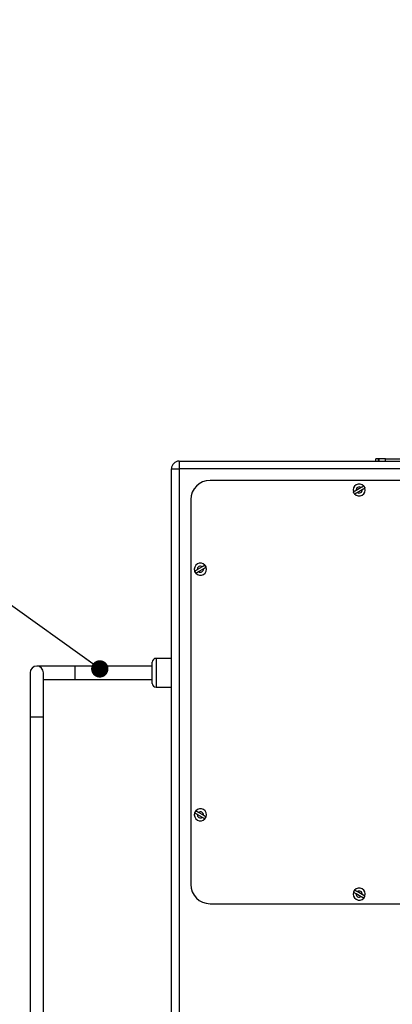
# Model space of a CAD drawing. Units: inches. Extents: x 0.4 to 16.6, y 0.2 to 10.8.
# Drawn here: x 7.6 to 8.2, y 6.7 to 8.4 of the extents above; entities that cross this region are included whole.
import ezdxf

# ---------------------------------------------------------------- set-up
doc = ezdxf.new("R2010")
doc.units = ezdxf.units.IN
doc.header["$MEASUREMENT"] = 0
doc.dimstyles.new('SLDDIMSTYLE2', dxfattribs={"dimtxt": 0.18, "dimasz": 0.03, "dimexe": 0, "dimexo": 0.0625, "dimgap": 0, "dimtad": 0, "dimtih": 1, "dimtoh": 1, "dimdec": 0, "dimrnd": 1e-09, "dimzin": 0, "dimdsep": 46, "dimtxsty": 'Standard', "dimblk1": 'DOT', "dimblk2": 'DOT', "dimsah": 1, "dimcen": 0.09, "dimadec": 0, "dimazin": 0, "dimtfac": 0.03, "dimtdec": 0, "dimtofl": 0, "dimtmove": 0, "dimatfit": 3, "dimldrblk": 'DOT', "dimfxl": 0, "dimfrac": 2, "dimtolj": 1, "dimtzin": 0, "dimarcsym": 0})

# ---------------------------------------------------------------- blocks, each defined once
blk = doc.blocks.new('_Dot')
at = {"color": 0, "linetype": 'ByBlock', "lineweight": -2}
blk.add_line((-0.5, 0), (-1, 0), dxfattribs=at)
at = {"color": 0, "linetype": 'ByBlock', "const_width": 0.5}
blk.add_lwpolyline([(-0.25, 0, 1), (0.25, 0, 1)], format="xyb", close=True, dxfattribs=at)

msp = doc.modelspace()

# ---------------------------------------------------------------- linework, layer by layer
at = {"color": 7, "linetype": 'Continuous', "lineweight": 25}
for p, q in [((8.20471, 7.60671), (8.20471, 7.61091)), ((8.20936, 7.61091), (8.20471, 7.61091)), ((8.20936, 7.60671), (8.20936, 7.61091)), ((8.20936, 7.61091), (8.20983, 7.61091)), ((8.20983, 7.61091), (8.20983, 7.60671)), ((8.22138, 7.61091), (8.20983, 7.61091)), ((8.22138, 7.60671), (8.22138, 7.61091)), ((8.22138, 7.61091), (8.51636, 7.61091)), ((7.85059, 7.59338), (7.86392, 7.59338)), ((7.85059, 5.48511), (7.85059, 7.59338)), ((7.86392, 7.60671), (9.44686, 7.60671)), ((7.86392, 7.60671), (7.86392, 7.59338)), ((9.44686, 7.59338), (7.86392, 7.59338)), ((7.86392, 7.59338), (7.86392, 5.48511)), ((8.43392, 7.57338), (7.91726, 7.57338)), ((8.1788, 7.56086), (8.17039, 7.556)), ((8.17238, 7.55256), (8.18079, 7.55742)), ((7.88392, 7.54004), (7.88392, 6.87338)), ((7.9038, 7.42365), (7.89539, 7.41879)), ((7.89738, 7.41535), (7.90579, 7.42021)), ((7.68392, 7.25171), (7.61726, 7.25171)), ((7.81726, 7.25171), (7.68392, 7.25171)), ((7.81726, 7.24004), (7.81726, 7.25838)), ((7.85059, 7.26504), (7.82392, 7.26504)), ((7.60559, 7.24004), (7.60559, 7.16311)), ((7.62892, 7.16311), (7.62892, 7.24004)), ((7.81726, 7.22171), (7.81726, 7.24004)), ((7.62892, 7.22838), (7.68392, 7.22838)), ((7.68392, 7.22838), (7.81726, 7.22838)), ((7.82392, 7.21504), (7.85059, 7.21504)), ((7.60559, 7.16311), (7.60559, 5.82721)), ((7.62892, 5.82721), (7.62892, 7.16311)), ((7.89539, 6.99463), (7.9038, 6.98977)), ((7.90579, 6.99321), (7.89738, 6.99807)), ((8.17039, 6.85742), (8.1788, 6.85256)), ((8.18079, 6.856), (8.17238, 6.86086)), ((7.91726, 6.84004), (8.43392, 6.84004))]:
    msp.add_line(p, q, dxfattribs=at)
at = {"color": 8, "linetype": 'Continuous', "lineweight": 25}
for p, q in [((7.68392, 7.24004), (7.68392, 7.25171)), ((7.82392, 7.26504), (7.82392, 7.24004)), ((7.68392, 7.22838), (7.68392, 7.24004)), ((7.82392, 7.24004), (7.82392, 7.21504)), ((7.62892, 7.16311), (7.60559, 7.16311))]:
    msp.add_line(p, q, dxfattribs=at)
at = {"color": 7, "linetype": 'Continuous', "lineweight": 25}
for centre, radius, start, end in [((7.86392, 7.59338), 0.01333, 90, 180), ((7.91726, 7.54004), 0.03333, 90, 180), ((8.17559, 7.55671), 0.0105, 40.91545, 199.08455), ((8.17559, 7.55671), 0.0105, 220.91545, 19.08455), ((8.17559, 7.55671), 0.00525, 52.25445, 187.74555), ((8.17559, 7.55671), 0.00525, 232.25445, 7.74555), ((8.17559, 7.55671), 0.0105, 19.08455, 40.91545), ((8.17559, 7.55671), 0.0105, 199.08455, 220.91545), ((7.90059, 7.4195), 0.0105, 40.91545, 199.08455), ((7.90059, 7.4195), 0.0105, 220.91545, 19.08455), ((7.90059, 7.4195), 0.00525, 52.25445, 187.74555), ((7.90059, 7.4195), 0.0105, 19.08455, 40.91545), ((7.90059, 7.4195), 0.0105, 199.08455, 220.91545), ((7.90059, 7.4195), 0.00525, 232.25445, 7.74555), ((7.61726, 7.24004), 0.01167, 0, 180), ((7.82392, 7.25838), 0.00667, 90, 180), ((7.82392, 7.22171), 0.00667, 180, 270), ((7.90059, 6.99392), 0.0105, 160.91545, 319.08455), ((7.90059, 6.99392), 0.0105, 139.08455, 160.91545), ((7.90059, 6.99392), 0.0105, 340.91545, 139.08455), ((7.90059, 6.99392), 0.00525, 172.25445, 307.74555), ((7.90059, 6.99392), 0.00525, 352.25445, 127.74555), ((7.90059, 6.99392), 0.0105, 319.08455, 340.91545), ((7.91726, 6.87338), 0.03333, 180, 270), ((8.17559, 6.85671), 0.0105, 160.91545, 319.08455), ((8.17559, 6.85671), 0.0105, 139.08455, 160.91545), ((8.17559, 6.85671), 0.0105, 340.91545, 139.08455), ((8.17559, 6.85671), 0.00525, 172.25445, 307.74555), ((8.17559, 6.85671), 0.00525, 352.25445, 127.74555), ((8.17559, 6.85671), 0.0105, 319.08455, 340.91545)]:
    msp.add_arc(centre, radius, start, end, dxfattribs=at)
for points, knots in [([(8.18352, 7.56359), (8.18352, 7.56359), (8.18349, 7.56357), (8.18337, 7.5635), (8.18328, 7.56344), (8.18304, 7.56331), (8.18289, 7.56322), (8.18254, 7.56302), (8.18234, 7.5629), (8.18168, 7.56252), (8.18115, 7.56222), (8.1803, 7.56173), (8.18001, 7.56156), (8.17941, 7.56121), (8.17911, 7.56104), (8.1788, 7.56086)], [0, 0, 0, 0, 0.125, 0.125, 0.25, 0.25, 0.375, 0.375, 0.5, 0.5, 0.75, 0.75, 0.875, 0.875, 1, 1, 1, 1]), ([(8.18079, 7.55742), (8.1811, 7.55759), (8.1814, 7.55777), (8.182, 7.55811), (8.18229, 7.55828), (8.18315, 7.55878), (8.18366, 7.55908), (8.18433, 7.55946), (8.18452, 7.55957), (8.18487, 7.55977), (8.18502, 7.55986), (8.18538, 7.56007), (8.18551, 7.56014), (8.18551, 7.56014)], [0, 0, 0, 0, 0.125, 0.125, 0.25, 0.25, 0.5, 0.5, 0.625, 0.625, 0.75, 0.75, 1, 1, 1, 1]), ([(8.18352, 7.56359), (8.18352, 7.56359), (8.18356, 7.56352), (8.18369, 7.56329), (8.18378, 7.56314), (8.18397, 7.56281), (8.18408, 7.56263), (8.1843, 7.56225), (8.18441, 7.56206), (8.18463, 7.56167), (8.18474, 7.56148), (8.18496, 7.56111), (8.18506, 7.56092), (8.18525, 7.56059), (8.18534, 7.56044), (8.18547, 7.56021), (8.18551, 7.56014), (8.18551, 7.56014)], [0, 0, 0, 0, 0.125, 0.125, 0.25, 0.25, 0.375, 0.375, 0.5, 0.5, 0.625, 0.625, 0.75, 0.75, 0.875, 0.875, 1, 1, 1, 1]), ([(8.17039, 7.556), (8.17008, 7.55583), (8.16978, 7.55565), (8.16918, 7.55531), (8.16889, 7.55514), (8.16803, 7.55464), (8.16752, 7.55435), (8.16685, 7.55396), (8.16666, 7.55385), (8.16631, 7.55365), (8.16616, 7.55356), (8.1658, 7.55335), (8.16567, 7.55328), (8.16567, 7.55328)], [0, 0, 0, 0, 0.125, 0.125, 0.25, 0.25, 0.5, 0.5, 0.625, 0.625, 0.75, 0.75, 1, 1, 1, 1]), ([(8.16766, 7.54984), (8.16766, 7.54984), (8.16762, 7.5499), (8.16749, 7.55013), (8.1674, 7.55028), (8.16721, 7.55061), (8.1671, 7.5508), (8.16688, 7.55117), (8.16677, 7.55136), (8.16655, 7.55175), (8.16644, 7.55194), (8.16622, 7.55232), (8.16612, 7.5525), (8.16593, 7.55283), (8.16584, 7.55298), (8.16571, 7.55321), (8.16567, 7.55328), (8.16567, 7.55328)], [0, 0, 0, 0, 0.125, 0.125, 0.25, 0.25, 0.375, 0.375, 0.5, 0.5, 0.625, 0.625, 0.75, 0.75, 0.875, 0.875, 1, 1, 1, 1]), ([(8.16766, 7.54984), (8.16766, 7.54984), (8.16769, 7.54985), (8.16781, 7.54992), (8.1679, 7.54998), (8.16814, 7.55012), (8.16829, 7.5502), (8.16864, 7.5504), (8.16884, 7.55052), (8.1695, 7.5509), (8.17003, 7.5512), (8.17088, 7.55169), (8.17117, 7.55187), (8.17177, 7.55221), (8.17207, 7.55238), (8.17238, 7.55256)], [0, 0, 0, 0, 0.125, 0.125, 0.25, 0.25, 0.375, 0.375, 0.5, 0.5, 0.75, 0.75, 0.875, 0.875, 1, 1, 1, 1]), ([(7.90852, 7.42638), (7.90852, 7.42638), (7.90849, 7.42636), (7.90837, 7.42629), (7.90828, 7.42624), (7.90804, 7.4261), (7.90789, 7.42601), (7.90754, 7.42581), (7.90734, 7.42569), (7.90668, 7.42531), (7.90615, 7.42501), (7.9053, 7.42452), (7.90501, 7.42435), (7.90441, 7.424), (7.90411, 7.42383), (7.9038, 7.42365)], [0, 0, 0, 0, 0.125, 0.125, 0.25, 0.25, 0.375, 0.375, 0.5, 0.5, 0.75, 0.75, 0.875, 0.875, 1, 1, 1, 1]), ([(7.90579, 7.42021), (7.9061, 7.42038), (7.9064, 7.42056), (7.907, 7.4209), (7.90729, 7.42107), (7.90815, 7.42157), (7.90866, 7.42187), (7.90933, 7.42225), (7.90952, 7.42236), (7.90987, 7.42257), (7.91002, 7.42265), (7.91038, 7.42286), (7.91051, 7.42293), (7.91051, 7.42293)], [0, 0, 0, 0, 0.125, 0.125, 0.25, 0.25, 0.5, 0.5, 0.625, 0.625, 0.75, 0.75, 1, 1, 1, 1]), ([(7.90852, 7.42638), (7.90852, 7.42638), (7.90856, 7.42631), (7.90869, 7.42608), (7.90878, 7.42593), (7.90897, 7.4256), (7.90908, 7.42542), (7.9093, 7.42504), (7.90941, 7.42485), (7.90963, 7.42446), (7.90974, 7.42427), (7.90996, 7.4239), (7.91006, 7.42371), (7.91025, 7.42338), (7.91034, 7.42323), (7.91047, 7.423), (7.91051, 7.42293), (7.91051, 7.42293)], [0, 0, 0, 0, 0.125, 0.125, 0.25, 0.25, 0.375, 0.375, 0.5, 0.5, 0.625, 0.625, 0.75, 0.75, 0.875, 0.875, 1, 1, 1, 1]), ([(7.89539, 7.41879), (7.89508, 7.41862), (7.89478, 7.41844), (7.89418, 7.4181), (7.89389, 7.41793), (7.89303, 7.41744), (7.89252, 7.41714), (7.89185, 7.41675), (7.89166, 7.41664), (7.89131, 7.41644), (7.89116, 7.41635), (7.8908, 7.41614), (7.89067, 7.41607), (7.89067, 7.41607)], [0, 0, 0, 0, 0.125, 0.125, 0.25, 0.25, 0.5, 0.5, 0.625, 0.625, 0.75, 0.75, 1, 1, 1, 1]), ([(7.89266, 7.41263), (7.89266, 7.41263), (7.89262, 7.41269), (7.89249, 7.41292), (7.8924, 7.41307), (7.89221, 7.41341), (7.8921, 7.41359), (7.89188, 7.41396), (7.89177, 7.41415), (7.89155, 7.41454), (7.89144, 7.41473), (7.89122, 7.41511), (7.89112, 7.41529), (7.89093, 7.41562), (7.89084, 7.41577), (7.89071, 7.416), (7.89067, 7.41607), (7.89067, 7.41607)], [0, 0, 0, 0, 0.125, 0.125, 0.25, 0.25, 0.375, 0.375, 0.5, 0.5, 0.625, 0.625, 0.75, 0.75, 0.875, 0.875, 1, 1, 1, 1]), ([(7.89266, 7.41263), (7.89266, 7.41263), (7.89269, 7.41264), (7.89281, 7.41271), (7.8929, 7.41277), (7.89314, 7.41291), (7.89329, 7.41299), (7.89364, 7.41319), (7.89384, 7.41331), (7.8945, 7.41369), (7.89503, 7.41399), (7.89588, 7.41448), (7.89617, 7.41466), (7.89677, 7.415), (7.89707, 7.41518), (7.89738, 7.41535)], [0, 0, 0, 0, 0.125, 0.125, 0.25, 0.25, 0.375, 0.375, 0.5, 0.5, 0.75, 0.75, 0.875, 0.875, 1, 1, 1, 1]), ([(7.89266, 7.0008), (7.89266, 7.0008), (7.89262, 7.00073), (7.89249, 7.0005), (7.8924, 7.00035), (7.89221, 7.00002), (7.8921, 6.99983), (7.89188, 6.99946), (7.89177, 6.99927), (7.89155, 6.99888), (7.89144, 6.99869), (7.89122, 6.99832), (7.89112, 6.99813), (7.89093, 6.9978), (7.89084, 6.99765), (7.89071, 6.99742), (7.89067, 6.99735), (7.89067, 6.99735)], [0, 0, 0, 0, 0.125, 0.125, 0.25, 0.25, 0.375, 0.375, 0.5, 0.5, 0.625, 0.625, 0.75, 0.75, 0.875, 0.875, 1, 1, 1, 1]), ([(7.89067, 6.99735), (7.89067, 6.99735), (7.8907, 6.99734), (7.89082, 6.99726), (7.89092, 6.99721), (7.89116, 6.99707), (7.8913, 6.99699), (7.89165, 6.99679), (7.89185, 6.99667), (7.89251, 6.99629), (7.89304, 6.99598), (7.89389, 6.99549), (7.89418, 6.99532), (7.89478, 6.99498), (7.89508, 6.9948), (7.89539, 6.99463)], [0, 0, 0, 0, 0.125, 0.125, 0.25, 0.25, 0.375, 0.375, 0.5, 0.5, 0.75, 0.75, 0.875, 0.875, 1, 1, 1, 1]), ([(7.89738, 6.99807), (7.89707, 6.99825), (7.89677, 6.99842), (7.89617, 6.99877), (7.89588, 6.99894), (7.89502, 6.99943), (7.8945, 6.99973), (7.89384, 7.00011), (7.89364, 7.00023), (7.8933, 7.00043), (7.89314, 7.00051), (7.89278, 7.00072), (7.89266, 7.0008), (7.89266, 7.0008)], [0, 0, 0, 0, 0.125, 0.125, 0.25, 0.25, 0.5, 0.5, 0.625, 0.625, 0.75, 0.75, 1, 1, 1, 1]), ([(7.9038, 6.98977), (7.90411, 6.98959), (7.90441, 6.98942), (7.90501, 6.98907), (7.9053, 6.98891), (7.90616, 6.98841), (7.90668, 6.98811), (7.90734, 6.98773), (7.90754, 6.98761), (7.90788, 6.98741), (7.90803, 6.98733), (7.9084, 6.98712), (7.90852, 6.98704), (7.90852, 6.98704)], [0, 0, 0, 0, 0.125, 0.125, 0.25, 0.25, 0.5, 0.5, 0.625, 0.625, 0.75, 0.75, 1, 1, 1, 1]), ([(7.91051, 6.99049), (7.91051, 6.99049), (7.91048, 6.99051), (7.91036, 6.99058), (7.91026, 6.99063), (7.91002, 6.99077), (7.90988, 6.99085), (7.90953, 6.99106), (7.90933, 6.99117), (7.90867, 6.99155), (7.90814, 6.99186), (7.90729, 6.99235), (7.907, 6.99252), (7.9064, 6.99286), (7.9061, 6.99304), (7.90579, 6.99321)], [0, 0, 0, 0, 0.125, 0.125, 0.25, 0.25, 0.375, 0.375, 0.5, 0.5, 0.75, 0.75, 0.875, 0.875, 1, 1, 1, 1]), ([(7.90852, 6.98704), (7.90852, 6.98704), (7.90856, 6.98711), (7.90869, 6.98734), (7.90878, 6.98749), (7.90897, 6.98782), (7.90908, 6.98801), (7.9093, 6.98838), (7.90941, 6.98857), (7.90963, 6.98896), (7.90974, 6.98915), (7.90996, 6.98953), (7.91006, 6.98971), (7.91025, 6.99004), (7.91034, 6.99019), (7.91047, 6.99042), (7.91051, 6.99049), (7.91051, 6.99049)], [0, 0, 0, 0, 0.125, 0.125, 0.25, 0.25, 0.375, 0.375, 0.5, 0.5, 0.625, 0.625, 0.75, 0.75, 0.875, 0.875, 1, 1, 1, 1]), ([(8.16766, 6.86359), (8.16766, 6.86359), (8.16762, 6.86352), (8.16749, 6.86329), (8.1674, 6.86314), (8.16721, 6.86281), (8.1671, 6.86263), (8.16688, 6.86225), (8.16677, 6.86206), (8.16655, 6.86167), (8.16644, 6.86148), (8.16622, 6.86111), (8.16612, 6.86092), (8.16593, 6.86059), (8.16584, 6.86044), (8.16571, 6.86021), (8.16567, 6.86014), (8.16567, 6.86014)], [0, 0, 0, 0, 0.125, 0.125, 0.25, 0.25, 0.375, 0.375, 0.5, 0.5, 0.625, 0.625, 0.75, 0.75, 0.875, 0.875, 1, 1, 1, 1]), ([(8.16567, 6.86014), (8.16567, 6.86014), (8.1657, 6.86013), (8.16582, 6.86005), (8.16592, 6.86), (8.16616, 6.85986), (8.1663, 6.85978), (8.16665, 6.85958), (8.16685, 6.85946), (8.16751, 6.85908), (8.16804, 6.85877), (8.16889, 6.85828), (8.16918, 6.85811), (8.16978, 6.85777), (8.17008, 6.85759), (8.17039, 6.85742)], [0, 0, 0, 0, 0.125, 0.125, 0.25, 0.25, 0.375, 0.375, 0.5, 0.5, 0.75, 0.75, 0.875, 0.875, 1, 1, 1, 1]), ([(8.17238, 6.86086), (8.17207, 6.86104), (8.17177, 6.86121), (8.17117, 6.86156), (8.17088, 6.86173), (8.17002, 6.86222), (8.1695, 6.86252), (8.16884, 6.8629), (8.16864, 6.86302), (8.1683, 6.86322), (8.16814, 6.86331), (8.16778, 6.86351), (8.16766, 6.86359), (8.16766, 6.86359)], [0, 0, 0, 0, 0.125, 0.125, 0.25, 0.25, 0.5, 0.5, 0.625, 0.625, 0.75, 0.75, 1, 1, 1, 1]), ([(8.1788, 6.85256), (8.17911, 6.85238), (8.17941, 6.85221), (8.18001, 6.85186), (8.1803, 6.8517), (8.18116, 6.8512), (8.18168, 6.8509), (8.18234, 6.85052), (8.18254, 6.8504), (8.18288, 6.8502), (8.18303, 6.85012), (8.1834, 6.84991), (8.18352, 6.84984), (8.18352, 6.84984)], [0, 0, 0, 0, 0.125, 0.125, 0.25, 0.25, 0.5, 0.5, 0.625, 0.625, 0.75, 0.75, 1, 1, 1, 1]), ([(8.18551, 6.85328), (8.18551, 6.85328), (8.18548, 6.8533), (8.18536, 6.85337), (8.18526, 6.85342), (8.18502, 6.85356), (8.18488, 6.85365), (8.18453, 6.85385), (8.18433, 6.85396), (8.18367, 6.85434), (8.18314, 6.85465), (8.18229, 6.85514), (8.182, 6.85531), (8.1814, 6.85565), (8.1811, 6.85583), (8.18079, 6.856)], [0, 0, 0, 0, 0.125, 0.125, 0.25, 0.25, 0.375, 0.375, 0.5, 0.5, 0.75, 0.75, 0.875, 0.875, 1, 1, 1, 1]), ([(8.18352, 6.84984), (8.18352, 6.84984), (8.18356, 6.8499), (8.18369, 6.85013), (8.18378, 6.85028), (8.18397, 6.85061), (8.18408, 6.8508), (8.1843, 6.85117), (8.18441, 6.85136), (8.18463, 6.85175), (8.18474, 6.85194), (8.18496, 6.85232), (8.18506, 6.8525), (8.18525, 6.85283), (8.18534, 6.85298), (8.18547, 6.85321), (8.18551, 6.85328), (8.18551, 6.85328)], [0, 0, 0, 0, 0.125, 0.125, 0.25, 0.25, 0.375, 0.375, 0.5, 0.5, 0.625, 0.625, 0.75, 0.75, 0.875, 0.875, 1, 1, 1, 1])]:
    msp.add_open_spline(points, degree=3, knots=knots, dxfattribs=at)

# ---------------------------------------------------------------- leaders
at = {"color": 7, "linetype": 'Continuous', "lineweight": 0}
msp.add_leader([(7.72636, 7.24674), (6.15461, 8.3715)], dimstyle='SLDDIMSTYLE2', dxfattribs=at)

doc.saveas('drawing.dxf')
